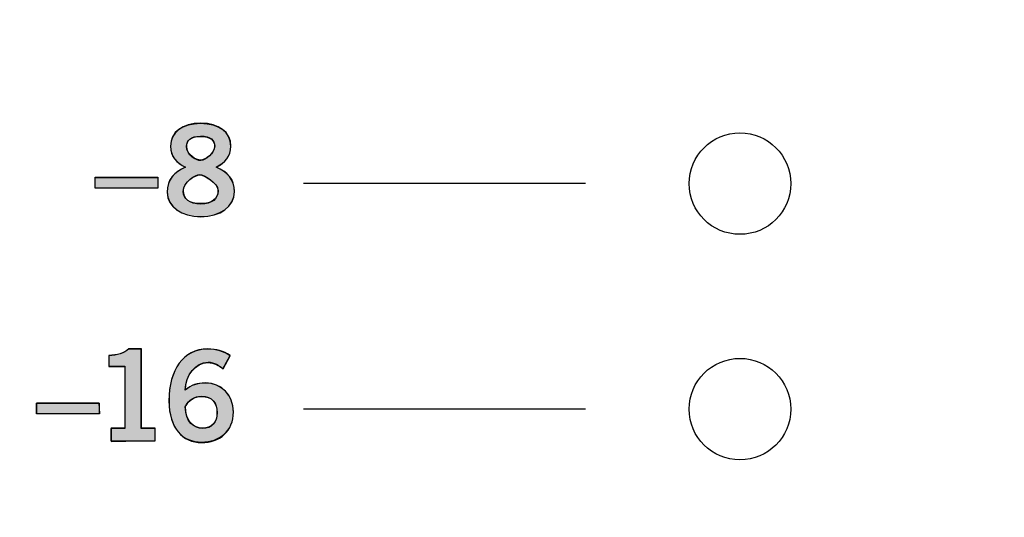
# Model space of a CAD drawing. Extents: x 6 to 15.8, y 0.6 to 13.6.
# Drawn here: x 10.8 to 11.6, y 3.2 to 3.6 of the extents above; entities that cross this region are included whole.
import ezdxf

# ---------------------------------------------------------------- set-up
doc = ezdxf.new("R2010")
doc.units = 0
doc.header["$MEASUREMENT"] = 0
doc.layers.add('LAYER_1', color=7, linetype='CONTINUOUS')

# ---------------------------------------------------------------- blocks, each defined once
blk = doc.blocks.new('BLOCK_4')
at = {"layer": 'LAYER_1'}
blk.add_open_spline([(15.62574, 2.43726), (15.62574, 2.43726), (15.78652, 2.43726), (15.78652, 2.43726), (15.78652, 2.43726), (15.78652, 2.43726), (15.78652, 2.43726), (15.78652, 2.43726), (15.78652, 6.20257), (15.78652, 6.20257), (15.78652, 6.20257), (15.78652, 6.20257), (15.78652, 6.20257), (15.78652, 6.20257), (15.7865, 9.9477), (15.7865, 9.9477), (15.7865, 9.9477), (15.7865, 9.9477), (15.7865, 9.9477), (15.7865, 9.9477), (15.7865, 12.0457), (15.7865, 12.0457), (15.7865, 12.0457), (15.7865, 12.0457), (15.7865, 12.0457), (15.7865, 12.0457), (15.62572, 12.0457), (15.62572, 12.0457), (15.62572, 12.0457), (15.62572, 12.0457), (15.62572, 12.0457), (15.55809, 12.0457), (15.50318, 12.10092), (15.50318, 12.16825), (15.50318, 12.16825), (15.50318, 12.16825), (15.50318, 12.16825), (15.50318, 12.23559), (15.55809, 12.29081), (15.62572, 12.29081), (15.62572, 12.29081), (15.62572, 12.29081), (15.62572, 12.29081), (15.62572, 12.29081), (15.7865, 12.29081), (15.7865, 12.29081), (15.7865, 12.29081), (15.7865, 12.29081), (15.7865, 12.29081), (15.7865, 12.29081), (15.7865, 13.64874), (15.7865, 13.64874), (15.7865, 13.64874), (15.7865, 13.64874), (15.7865, 13.64874), (15.7865, 13.64874), (5.982, 13.64874), (5.982, 13.64874), (5.982, 13.64874), (5.982, 13.64874), (5.982, 13.64874), (5.982, 13.64874), (5.982, 12.29081), (5.982, 12.29081), (5.982, 12.29081), (5.982, 12.29081), (5.982, 12.29081), (5.982, 12.29081), (6.1428, 12.29081), (6.1428, 12.29081), (6.1428, 12.29081), (6.1428, 12.29081), (6.1428, 12.29081), (6.2104, 12.29081), (6.26535, 12.23559), (6.26535, 12.16825), (6.26535, 12.16825), (6.26535, 12.16825), (6.26535, 12.16825), (6.26535, 12.10092), (6.2104, 12.0457), (6.1428, 12.0457), (6.1428, 12.0457), (6.1428, 12.0457), (6.1428, 12.0457), (6.1428, 12.0457), (5.982, 12.0457), (5.982, 12.0457), (5.982, 12.0457), (5.982, 12.0457), (5.982, 12.0457), (5.982, 12.0457), (5.982, 2.43726), (5.982, 2.43726), (5.982, 2.43726), (5.982, 2.43726), (5.982, 2.43726), (5.982, 2.43726), (6.1428, 2.43726), (6.1428, 2.43726), (6.1428, 2.43726), (6.1428, 2.43726), (6.1428, 2.43726), (6.2104, 2.43726), (6.26535, 2.38203), (6.26535, 2.3147), (6.26535, 2.3147), (6.26535, 2.3147), (6.26535, 2.3147), (6.26535, 2.24738), (6.2104, 2.19214), (6.1428, 2.19214), (6.1428, 2.19214), (6.1428, 2.19214), (6.1428, 2.19214), (6.1428, 2.19214), (5.982, 2.19214), (5.982, 2.19214), (5.982, 2.19214), (5.982, 2.19214), (5.982, 2.19214), (5.982, 2.19214), (5.982, 0.60872), (5.982, 0.60872), (5.982, 0.60872), (5.982, 0.60872), (5.982, 0.60872), (5.982, 0.60872), (15.78652, 0.60872), (15.78652, 0.60872), (15.78652, 0.60872), (15.78652, 0.60872), (15.78652, 0.60872), (15.78652, 0.60872), (15.78652, 2.19214), (15.78652, 2.19214), (15.78652, 2.19214), (15.78652, 2.19214), (15.78652, 2.19214), (15.78652, 2.19214), (15.62574, 2.19214), (15.62574, 2.19214), (15.62574, 2.19214), (15.62574, 2.19214), (15.62574, 2.19214), (15.55814, 2.19214), (15.50335, 2.24738), (15.50335, 2.3147), (15.50335, 2.3147), (15.50335, 2.3147), (15.50335, 2.3147), (15.50335, 2.38203), (15.55814, 2.43726), (15.62574, 2.43726)], degree=3, knots=[0, 0, 0, 0, 1, 1, 1, 2, 2, 2, 3, 3, 3, 4, 4, 4, 5, 5, 5, 6, 6, 6, 7, 7, 7, 8, 8, 8, 9, 9, 9, 10, 10, 10, 11, 11, 11, 12, 12, 12, 13, 13, 13, 14, 14, 14, 15, 15, 15, 16, 16, 16, 17, 17, 17, 18, 18, 18, 19, 19, 19, 20, 20, 20, 21, 21, 21, 22, 22, 22, 23, 23, 23, 24, 24, 24, 25, 25, 25, 26, 26, 26, 27, 27, 27, 28, 28, 28, 29, 29, 29, 30, 30, 30, 31, 31, 31, 32, 32, 32, 33, 33, 33, 34, 34, 34, 35, 35, 35, 36, 36, 36, 37, 37, 37, 38, 38, 38, 39, 39, 39, 40, 40, 40, 41, 41, 41, 42, 42, 42, 43, 43, 43, 44, 44, 44, 45, 45, 45, 46, 46, 46, 47, 47, 47, 48, 48, 48, 49, 49, 49, 50, 50, 50, 51, 51, 51, 51], dxfattribs=at)
blk = doc.blocks.new('BLOCK_3')
at = {"layer": 'LAYER_1'}
blk.add_blockref('BLOCK_4', (0, 0), dxfattribs=at)
blk = doc.blocks.new('BLOCK_2')
at = {"layer": 'LAYER_1'}
blk.add_blockref('BLOCK_3', (0, 0), dxfattribs=at)
blk = doc.blocks.new('BLOCK_6')
at = {"layer": 'LAYER_1'}
blk.add_open_spline([(14.2914, 5.75767), (14.2914, 5.75767), (7.47542, 5.75767), (7.47542, 5.75767), (7.47542, 5.75767), (7.47542, 5.75767), (7.47542, 5.75767), (7.15238, 5.75767), (6.88807, 5.49336), (6.88807, 5.17029), (6.88807, 5.17029), (6.88807, 5.17029), (6.88807, 5.17029), (6.88807, 5.17029), (6.88807, 1.77612), (6.88807, 1.77612), (6.88807, 1.77612), (6.88807, 1.77612), (6.88807, 1.77612), (6.88807, 1.45306), (7.15238, 1.18871), (7.47542, 1.18871), (7.47542, 1.18871), (7.47542, 1.18871), (7.47542, 1.18871), (7.47542, 1.18871), (14.2914, 1.18871), (14.2914, 1.18871), (14.2914, 1.18871), (14.2914, 1.18871), (14.2914, 1.18871), (14.61444, 1.18871), (14.87875, 1.45306), (14.87875, 1.77612), (14.87875, 1.77612), (14.87875, 1.77612), (14.87875, 1.77612), (14.87875, 1.77612), (14.87875, 5.17029), (14.87875, 5.17029), (14.87875, 5.17029), (14.87875, 5.17029), (14.87875, 5.17029), (14.87875, 5.49336), (14.61444, 5.75767), (14.2914, 5.75767)], degree=3, knots=[0, 0, 0, 0, 1, 1, 1, 2, 2, 2, 3, 3, 3, 4, 4, 4, 5, 5, 5, 6, 6, 6, 7, 7, 7, 8, 8, 8, 9, 9, 9, 10, 10, 10, 11, 11, 11, 12, 12, 12, 13, 13, 13, 14, 14, 14, 15, 15, 15, 15], dxfattribs=at)
blk = doc.blocks.new('BLOCK_22')
at = {"layer": 'LAYER_1'}
blk.add_open_spline([(15.62572, 2.57402), (15.62572, 2.57402), (15.62573, 2.57402), (15.62573, 2.57402), (15.62573, 2.57402), (15.62573, 2.57402), (15.62573, 2.57402), (15.62573, 2.57402), (15.71397, 2.57402), (15.71397, 2.57402), (15.71397, 2.57402), (15.71397, 2.57402), (15.71397, 2.57402), (15.71397, 2.57402), (15.71397, 6.79487), (15.71397, 6.79487), (15.71397, 6.79487), (15.71397, 6.79487), (15.71397, 6.79487), (15.71397, 6.79487), (6.05455, 6.79487), (6.05455, 6.79487), (6.05455, 6.79487), (6.05455, 6.79487), (6.05455, 6.79487), (6.05455, 6.79487), (6.05455, 2.57402), (6.05455, 2.57402), (6.05455, 2.57402), (6.05455, 2.57402), (6.05455, 2.57402), (6.05455, 2.57402), (6.14279, 2.57402), (6.14279, 2.57402), (6.14279, 2.57402), (6.14279, 2.57402), (6.14279, 2.57402), (6.28357, 2.57402), (6.39771, 2.45989), (6.39771, 2.31912), (6.39771, 2.31912), (6.39771, 2.31912), (6.39771, 2.31912), (6.39771, 2.17832), (6.28357, 2.06418), (6.14279, 2.06418), (6.14279, 2.06418), (6.14279, 2.06418), (6.14279, 2.06418), (6.14279, 2.06418), (6.05455, 2.06418), (6.05455, 2.06418), (6.05455, 2.06418), (6.05455, 2.06418), (6.05455, 2.06418), (6.05455, 2.06418), (6.05455, 0.68861), (6.05455, 0.68861), (6.05455, 0.68861), (6.05455, 0.68861), (6.05455, 0.68861), (6.05455, 0.68861), (15.71397, 0.68861), (15.71397, 0.68861), (15.71397, 0.68861), (15.71397, 0.68861), (15.71397, 0.68861), (15.71397, 0.68861), (15.71397, 2.06418), (15.71397, 2.06418), (15.71397, 2.06418), (15.71397, 2.06418), (15.71397, 2.06418), (15.71397, 2.06418), (15.62573, 2.06418), (15.62573, 2.06418), (15.62573, 2.06418), (15.62573, 2.06418), (15.62573, 2.06418), (15.62573, 2.06418), (15.62572, 2.06418), (15.62572, 2.06418), (15.62572, 2.06418), (15.62572, 2.06418), (15.62572, 2.06418), (15.48493, 2.06418), (15.37081, 2.17832), (15.37081, 2.31912), (15.37081, 2.31912), (15.37081, 2.31912), (15.37081, 2.31912), (15.37081, 2.45989), (15.48493, 2.57402), (15.62572, 2.57402)], degree=3, knots=[0, 0, 0, 0, 1, 1, 1, 2, 2, 2, 3, 3, 3, 4, 4, 4, 5, 5, 5, 6, 6, 6, 7, 7, 7, 8, 8, 8, 9, 9, 9, 10, 10, 10, 11, 11, 11, 12, 12, 12, 13, 13, 13, 14, 14, 14, 15, 15, 15, 16, 16, 16, 17, 17, 17, 18, 18, 18, 19, 19, 19, 20, 20, 20, 21, 21, 21, 22, 22, 22, 23, 23, 23, 24, 24, 24, 25, 25, 25, 26, 26, 26, 27, 27, 27, 28, 28, 28, 29, 29, 29, 30, 30, 30, 31, 31, 31, 31], dxfattribs=at)
blk = doc.blocks.new('BLOCK_23')
at = {"layer": 'LAYER_1'}
blk.add_open_spline([(14.87875, 1.77612), (14.87875, 1.45306), (14.61444, 1.18871), (14.2914, 1.18871), (14.2914, 1.18871), (14.2914, 1.18871), (14.2914, 1.18871), (14.2914, 1.18871), (7.47542, 1.18871), (7.47542, 1.18871), (7.47542, 1.18871), (7.47542, 1.18871), (7.47542, 1.18871), (7.15238, 1.18871), (6.88807, 1.45306), (6.88807, 1.77612), (6.88807, 1.77612), (6.88807, 1.77612), (6.88807, 1.77612), (6.88807, 1.77612), (6.88807, 5.17029), (6.88807, 5.17029), (6.88807, 5.17029), (6.88807, 5.17029), (6.88807, 5.17029), (6.88807, 5.49336), (7.15238, 5.75767), (7.47542, 5.75767), (7.47542, 5.75767), (7.47542, 5.75767), (7.47542, 5.75767), (7.47542, 5.75767), (14.2914, 5.75767), (14.2914, 5.75767), (14.2914, 5.75767), (14.2914, 5.75767), (14.2914, 5.75767), (14.61444, 5.75767), (14.87875, 5.49336), (14.87875, 5.17029), (14.87875, 5.17029), (14.87875, 5.17029), (14.87875, 5.17029), (14.87875, 5.17029), (14.87875, 1.77612), (14.87875, 1.77612)], degree=3, knots=[0, 0, 0, 0, 1, 1, 1, 2, 2, 2, 3, 3, 3, 4, 4, 4, 5, 5, 5, 6, 6, 6, 7, 7, 7, 8, 8, 8, 9, 9, 9, 10, 10, 10, 11, 11, 11, 12, 12, 12, 13, 13, 13, 14, 14, 14, 15, 15, 15, 15], dxfattribs=at)
blk = doc.blocks.new('BLOCK_294')
at = {"layer": 'LAYER_1'}
blk.add_lwpolyline([(10.8192, 3.48706), (10.81919, 3.4962), (10.87362, 3.4963), (10.87364, 3.48716), (10.8192, 3.48706)], dxfattribs=at)
blk = doc.blocks.new('BLOCK_295')
at = {"layer": 'LAYER_1'}
h = blk.add_hatch(color=7, dxfattribs=at)
h.dxf.hatch_style = 2
h.paths.add_polyline_path([(10.81915, 3.48708), (10.81915, 3.49665), (10.87373, 3.49665), (10.87373, 3.48708)])
blk.add_lwpolyline([(10.81915, 3.48708), (10.81915, 3.49665), (10.81915, 3.49665), (10.87373, 3.49665), (10.87373, 3.49665), (10.87373, 3.48708), (10.87373, 3.48708), (10.81915, 3.48708), (10.81915, 3.48708)], dxfattribs=at)
blk = doc.blocks.new('BLOCK_296')
at = {"layer": 'LAYER_1'}
blk.add_open_spline([(10.92429, 3.50531), (10.93387, 3.5012), (10.94009, 3.49467), (10.94011, 3.48378), (10.94011, 3.48378), (10.94011, 3.48378), (10.94011, 3.48378), (10.94013, 3.47094), (10.92763, 3.46242), (10.91097, 3.46239), (10.91097, 3.46239), (10.91097, 3.46239), (10.91097, 3.46239), (10.89431, 3.46236), (10.88178, 3.47084), (10.88175, 3.48369), (10.88175, 3.48369), (10.88175, 3.48369), (10.88175, 3.48369), (10.88173, 3.49458), (10.88793, 3.50111), (10.8975, 3.50526), (10.8975, 3.50526), (10.8975, 3.50526), (10.8975, 3.50526), (10.88976, 3.50939), (10.88464, 3.51428), (10.88462, 3.52353), (10.88462, 3.52353), (10.88462, 3.52353), (10.88462, 3.52353), (10.8846, 3.53552), (10.89482, 3.54315), (10.91083, 3.54317), (10.91083, 3.54317), (10.91083, 3.54317), (10.91083, 3.54317), (10.92684, 3.5432), (10.93709, 3.53561), (10.93711, 3.52363), (10.93711, 3.52363), (10.93711, 3.52363), (10.93711, 3.52363), (10.93712, 3.51438), (10.93201, 3.50947), (10.92429, 3.50531)], degree=3, knots=[0, 0, 0, 0, 1, 1, 1, 2, 2, 2, 3, 3, 3, 4, 4, 4, 5, 5, 5, 6, 6, 6, 7, 7, 7, 8, 8, 8, 9, 9, 9, 10, 10, 10, 11, 11, 11, 12, 12, 12, 13, 13, 13, 14, 14, 14, 15, 15, 15, 15], dxfattribs=at)
blk = doc.blocks.new('BLOCK_297')
at = {"layer": 'LAYER_1'}
blk.add_open_spline([(10.92596, 3.48473), (10.92594, 3.49181), (10.91341, 3.49897), (10.90993, 3.49897), (10.90993, 3.49897), (10.90993, 3.49897), (10.90993, 3.49897), (10.90644, 3.49896), (10.89589, 3.49264), (10.89591, 3.48468), (10.89591, 3.48468), (10.89591, 3.48468), (10.89591, 3.48468), (10.89592, 3.47783), (10.90104, 3.47326), (10.91095, 3.47328), (10.91095, 3.47328), (10.91095, 3.47328), (10.91095, 3.47328), (10.92086, 3.4733), (10.92597, 3.47787), (10.92596, 3.48473)], degree=3, knots=[0, 0, 0, 0, 1, 1, 1, 2, 2, 2, 3, 3, 3, 4, 4, 4, 5, 5, 5, 6, 6, 6, 7, 7, 7, 7], dxfattribs=at)
blk = doc.blocks.new('BLOCK_298')
at = {"layer": 'LAYER_1'}
blk.add_open_spline([(10.89878, 3.52334), (10.8988, 3.51616), (10.90686, 3.51138), (10.91089, 3.51138), (10.91089, 3.51138), (10.91089, 3.51138), (10.91089, 3.51138), (10.91492, 3.5114), (10.92297, 3.51773), (10.92295, 3.52337), (10.92295, 3.52337), (10.92295, 3.52337), (10.92295, 3.52337), (10.92294, 3.52861), (10.91967, 3.5323), (10.91074, 3.53228), (10.91074, 3.53228), (10.91074, 3.53228), (10.91074, 3.53228), (10.90203, 3.53227), (10.89878, 3.52857), (10.89878, 3.52334)], degree=3, knots=[0, 0, 0, 0, 1, 1, 1, 2, 2, 2, 3, 3, 3, 4, 4, 4, 5, 5, 5, 6, 6, 6, 7, 7, 7, 7], dxfattribs=at)
blk = doc.blocks.new('BLOCK_299')
at = {"layer": 'LAYER_1'}
h = blk.add_hatch(color=7, dxfattribs=at)
h.dxf.hatch_style = 2
edge = h.paths.add_edge_path()
edge.add_spline(control_points=[(10.92447, 3.50528), (10.93404, 3.50144), (10.94027, 3.49474), (10.94027, 3.48421), (10.94027, 3.48421), (10.94027, 3.48421), (10.94027, 3.48421), (10.94027, 3.4708), (10.92782, 3.46219), (10.91107, 3.46219), (10.91107, 3.46219), (10.91107, 3.46219), (10.91107, 3.46219), (10.89431, 3.46219), (10.88186, 3.4708), (10.88186, 3.48325), (10.88186, 3.48325), (10.88186, 3.48325), (10.88186, 3.48325), (10.88186, 3.49474), (10.88808, 3.50144), (10.89766, 3.50528), (10.89766, 3.50528), (10.89766, 3.50528), (10.89766, 3.50528), (10.89, 3.5091), (10.88473, 3.51389), (10.88473, 3.52347), (10.88473, 3.52347), (10.88473, 3.52347), (10.88473, 3.52347), (10.88473, 3.53592), (10.89479, 3.54357), (10.91107, 3.54357), (10.91107, 3.54357), (10.91107, 3.54357), (10.91107, 3.54357), (10.92686, 3.54357), (10.93692, 3.53592), (10.93692, 3.52347), (10.93692, 3.52347), (10.93692, 3.52347), (10.93692, 3.52347), (10.93692, 3.51484), (10.93213, 3.5091), (10.92447, 3.50528), (10.92447, 3.50528), (10.92447, 3.50528), (10.92447, 3.50528)], knot_values=[0, 0, 0, 0, 1, 1, 1, 2, 2, 2, 3, 3, 3, 4, 4, 4, 5, 5, 5, 6, 6, 6, 7, 7, 7, 8, 8, 8, 9, 9, 9, 10, 10, 10, 11, 11, 11, 12, 12, 12, 13, 13, 13, 14, 14, 14, 15, 15, 15, 16, 16, 16, 16], degree=3, periodic=1)
edge = h.paths.add_edge_path()
edge.add_spline(control_points=[(10.9259, 3.48516), (10.9259, 3.49186), (10.91346, 3.49856), (10.91011, 3.49856), (10.91011, 3.49856), (10.91011, 3.49856), (10.91011, 3.49856), (10.90628, 3.49856), (10.89575, 3.49283), (10.89575, 3.48421), (10.89575, 3.48421), (10.89575, 3.48421), (10.89575, 3.48421), (10.89575, 3.4775), (10.90101, 3.47368), (10.91107, 3.47368), (10.91107, 3.47368), (10.91107, 3.47368), (10.91107, 3.47368), (10.92064, 3.47368), (10.9259, 3.4775), (10.9259, 3.48516), (10.9259, 3.48516), (10.9259, 3.48516), (10.9259, 3.48516)], knot_values=[0, 0, 0, 0, 1, 1, 1, 2, 2, 2, 3, 3, 3, 4, 4, 4, 5, 5, 5, 6, 6, 6, 7, 7, 7, 8, 8, 8, 8], degree=3, periodic=1)
edge = h.paths.add_edge_path()
edge.add_spline(control_points=[(10.89862, 3.52347), (10.89862, 3.5158), (10.90676, 3.51102), (10.91107, 3.51102), (10.91107, 3.51102), (10.91107, 3.51102), (10.91107, 3.51102), (10.9149, 3.51102), (10.92304, 3.51772), (10.92304, 3.52347), (10.92304, 3.52347), (10.92304, 3.52347), (10.92304, 3.52347), (10.92304, 3.52825), (10.91968, 3.53208), (10.91058, 3.53208), (10.91058, 3.53208), (10.91058, 3.53208), (10.91058, 3.53208), (10.90197, 3.53208), (10.89862, 3.52825), (10.89862, 3.52347), (10.89862, 3.52347), (10.89862, 3.52347), (10.89862, 3.52347)], knot_values=[0, 0, 0, 0, 1, 1, 1, 2, 2, 2, 3, 3, 3, 4, 4, 4, 5, 5, 5, 6, 6, 6, 7, 7, 7, 8, 8, 8, 8], degree=3, periodic=1)
for points, knots in [([(10.92447, 3.50528), (10.93404, 3.50144), (10.94027, 3.49474), (10.94027, 3.48421), (10.94027, 3.48421), (10.94027, 3.48421), (10.94027, 3.48421), (10.94027, 3.4708), (10.92782, 3.46219), (10.91107, 3.46219), (10.91107, 3.46219), (10.91107, 3.46219), (10.91107, 3.46219), (10.89431, 3.46219), (10.88186, 3.4708), (10.88186, 3.48325), (10.88186, 3.48325), (10.88186, 3.48325), (10.88186, 3.48325), (10.88186, 3.49474), (10.88808, 3.50144), (10.89766, 3.50528), (10.89766, 3.50528), (10.89766, 3.50528), (10.89766, 3.50528), (10.89, 3.5091), (10.88473, 3.51389), (10.88473, 3.52347), (10.88473, 3.52347), (10.88473, 3.52347), (10.88473, 3.52347), (10.88473, 3.53592), (10.89479, 3.54357), (10.91107, 3.54357), (10.91107, 3.54357), (10.91107, 3.54357), (10.91107, 3.54357), (10.92686, 3.54357), (10.93692, 3.53592), (10.93692, 3.52347), (10.93692, 3.52347), (10.93692, 3.52347), (10.93692, 3.52347), (10.93692, 3.51484), (10.93213, 3.5091), (10.92447, 3.50528), (10.92447, 3.50528), (10.92447, 3.50528), (10.92447, 3.50528)], [0, 0, 0, 0, 1, 1, 1, 2, 2, 2, 3, 3, 3, 4, 4, 4, 5, 5, 5, 6, 6, 6, 7, 7, 7, 8, 8, 8, 9, 9, 9, 10, 10, 10, 11, 11, 11, 12, 12, 12, 13, 13, 13, 14, 14, 14, 15, 15, 15, 16, 16, 16, 16]), ([(10.89862, 3.52347), (10.89862, 3.5158), (10.90676, 3.51102), (10.91107, 3.51102), (10.91107, 3.51102), (10.91107, 3.51102), (10.91107, 3.51102), (10.9149, 3.51102), (10.92304, 3.51772), (10.92304, 3.52347), (10.92304, 3.52347), (10.92304, 3.52347), (10.92304, 3.52347), (10.92304, 3.52825), (10.91968, 3.53208), (10.91058, 3.53208), (10.91058, 3.53208), (10.91058, 3.53208), (10.91058, 3.53208), (10.90197, 3.53208), (10.89862, 3.52825), (10.89862, 3.52347), (10.89862, 3.52347), (10.89862, 3.52347), (10.89862, 3.52347)], [0, 0, 0, 0, 1, 1, 1, 2, 2, 2, 3, 3, 3, 4, 4, 4, 5, 5, 5, 6, 6, 6, 7, 7, 7, 8, 8, 8, 8]), ([(10.9259, 3.48516), (10.9259, 3.49186), (10.91346, 3.49856), (10.91011, 3.49856), (10.91011, 3.49856), (10.91011, 3.49856), (10.91011, 3.49856), (10.90628, 3.49856), (10.89575, 3.49283), (10.89575, 3.48421), (10.89575, 3.48421), (10.89575, 3.48421), (10.89575, 3.48421), (10.89575, 3.4775), (10.90101, 3.47368), (10.91107, 3.47368), (10.91107, 3.47368), (10.91107, 3.47368), (10.91107, 3.47368), (10.92064, 3.47368), (10.9259, 3.4775), (10.9259, 3.48516), (10.9259, 3.48516), (10.9259, 3.48516), (10.9259, 3.48516)], [0, 0, 0, 0, 1, 1, 1, 2, 2, 2, 3, 3, 3, 4, 4, 4, 5, 5, 5, 6, 6, 6, 7, 7, 7, 8, 8, 8, 8])]:
    blk.add_open_spline(points, degree=3, knots=knots, dxfattribs=at)
blk = doc.blocks.new('BLOCK_293')
at = {"layer": 'LAYER_1'}
for name in ['BLOCK_296', 'BLOCK_299', 'BLOCK_298', 'BLOCK_297', 'BLOCK_295', 'BLOCK_294']:
    blk.add_blockref(name, (0, 0), dxfattribs=at)
blk = doc.blocks.new('BLOCK_292')
at = {"layer": 'LAYER_1'}
blk.add_blockref('BLOCK_293', (0, 0), dxfattribs=at)
blk = doc.blocks.new('BLOCK_302')
at = {"layer": 'LAYER_1'}
blk.add_lwpolyline([(10.7683, 3.29092), (10.76829, 3.30008), (10.82273, 3.30017), (10.82274, 3.29102), (10.7683, 3.29092)], dxfattribs=at)
blk = doc.blocks.new('BLOCK_303')
at = {"layer": 'LAYER_1'}
h = blk.add_hatch(color=7, dxfattribs=at)
h.dxf.hatch_style = 2
h.paths.add_polyline_path([(10.7684, 3.2908), (10.7684, 3.30038), (10.8225, 3.30038), (10.82298, 3.2908)])
blk.add_lwpolyline([(10.7684, 3.2908), (10.7684, 3.30038), (10.7684, 3.30038), (10.8225, 3.30038), (10.8225, 3.30038), (10.82298, 3.2908), (10.82298, 3.2908), (10.7684, 3.2908), (10.7684, 3.2908)], dxfattribs=at)
blk = doc.blocks.new('BLOCK_304')
at = {"layer": 'LAYER_1'}
blk.add_open_spline([(10.83291, 3.26731), (10.83291, 3.26731), (10.83289, 3.27819), (10.83289, 3.27819), (10.83289, 3.27819), (10.83289, 3.27819), (10.83289, 3.27819), (10.83289, 3.27819), (10.84509, 3.27821), (10.84509, 3.27821), (10.84509, 3.27821), (10.84509, 3.27821), (10.84509, 3.27821), (10.84509, 3.27821), (10.845, 3.33243), (10.845, 3.33243), (10.845, 3.33243), (10.845, 3.33243), (10.845, 3.33243), (10.845, 3.33243), (10.83107, 3.33241), (10.83107, 3.33241), (10.83107, 3.33241), (10.83107, 3.33241), (10.83107, 3.33241), (10.83107, 3.33241), (10.83105, 3.34155), (10.83105, 3.34155), (10.83105, 3.34155), (10.83105, 3.34155), (10.83105, 3.34155), (10.83824, 3.34189), (10.84454, 3.34354), (10.84814, 3.34703), (10.84814, 3.34703), (10.84814, 3.34703), (10.84814, 3.34703), (10.84814, 3.34703), (10.85913, 3.34705), (10.85913, 3.34705), (10.85913, 3.34705), (10.85913, 3.34705), (10.85913, 3.34705), (10.85913, 3.34705), (10.85925, 3.27824), (10.85925, 3.27824), (10.85925, 3.27824), (10.85925, 3.27824), (10.85925, 3.27824), (10.85925, 3.27824), (10.87133, 3.27825), (10.87133, 3.27825), (10.87133, 3.27825), (10.87133, 3.27825), (10.87133, 3.27825), (10.87133, 3.27825), (10.87135, 3.26738), (10.87135, 3.26738), (10.87135, 3.26738), (10.87135, 3.26738), (10.87135, 3.26738), (10.87135, 3.26738), (10.83291, 3.26731), (10.83291, 3.26731)], degree=3, knots=[0, 0, 0, 0, 1, 1, 1, 2, 2, 2, 3, 3, 3, 4, 4, 4, 5, 5, 5, 6, 6, 6, 7, 7, 7, 8, 8, 8, 9, 9, 9, 10, 10, 10, 11, 11, 11, 12, 12, 12, 13, 13, 13, 14, 14, 14, 15, 15, 15, 16, 16, 16, 17, 17, 17, 18, 18, 18, 19, 19, 19, 20, 20, 20, 21, 21, 21, 21], dxfattribs=at)
blk = doc.blocks.new('BLOCK_305')
at = {"layer": 'LAYER_1'}
h = blk.add_hatch(color=7, dxfattribs=at)
h.dxf.hatch_style = 2
edge = h.paths.add_edge_path()
edge.add_spline(control_points=[(10.83303, 3.26686), (10.83303, 3.26686), (10.83303, 3.27835), (10.83303, 3.27835), (10.83303, 3.27835), (10.83303, 3.27835), (10.83303, 3.27835), (10.83303, 3.27835), (10.845, 3.27835), (10.845, 3.27835), (10.845, 3.27835), (10.845, 3.27835), (10.845, 3.27835), (10.845, 3.27835), (10.845, 3.33197), (10.845, 3.33197), (10.845, 3.33197), (10.845, 3.33197), (10.845, 3.33197), (10.845, 3.33197), (10.83112, 3.33197), (10.83112, 3.33197), (10.83112, 3.33197), (10.83112, 3.33197), (10.83112, 3.33197), (10.83112, 3.33197), (10.83112, 3.34154), (10.83112, 3.34154), (10.83112, 3.34154), (10.83112, 3.34154), (10.83112, 3.34154), (10.8383, 3.34154), (10.84452, 3.34345), (10.84835, 3.34729), (10.84835, 3.34729), (10.84835, 3.34729), (10.84835, 3.34729), (10.84835, 3.34729), (10.85936, 3.34729), (10.85936, 3.34729), (10.85936, 3.34729), (10.85936, 3.34729), (10.85936, 3.34729), (10.85936, 3.34729), (10.85936, 3.27835), (10.85936, 3.27835), (10.85936, 3.27835), (10.85936, 3.27835), (10.85936, 3.27835), (10.85936, 3.27835), (10.87133, 3.27835), (10.87133, 3.27835), (10.87133, 3.27835), (10.87133, 3.27835), (10.87133, 3.27835), (10.87133, 3.27835), (10.87133, 3.26782), (10.87133, 3.26782), (10.87133, 3.26782), (10.87133, 3.26782), (10.87133, 3.26782), (10.87133, 3.26782), (10.83303, 3.26686), (10.83303, 3.26686), (10.83303, 3.26686), (10.83303, 3.26686), (10.83303, 3.26686)], knot_values=[0, 0, 0, 0, 1, 1, 1, 2, 2, 2, 3, 3, 3, 4, 4, 4, 5, 5, 5, 6, 6, 6, 7, 7, 7, 8, 8, 8, 9, 9, 9, 10, 10, 10, 11, 11, 11, 12, 12, 12, 13, 13, 13, 14, 14, 14, 15, 15, 15, 16, 16, 16, 17, 17, 17, 18, 18, 18, 19, 19, 19, 20, 20, 20, 21, 21, 21, 22, 22, 22, 22], degree=3, periodic=1)
blk.add_open_spline([(10.83303, 3.26686), (10.83303, 3.26686), (10.83303, 3.27835), (10.83303, 3.27835), (10.83303, 3.27835), (10.83303, 3.27835), (10.83303, 3.27835), (10.83303, 3.27835), (10.845, 3.27835), (10.845, 3.27835), (10.845, 3.27835), (10.845, 3.27835), (10.845, 3.27835), (10.845, 3.27835), (10.845, 3.33197), (10.845, 3.33197), (10.845, 3.33197), (10.845, 3.33197), (10.845, 3.33197), (10.845, 3.33197), (10.83112, 3.33197), (10.83112, 3.33197), (10.83112, 3.33197), (10.83112, 3.33197), (10.83112, 3.33197), (10.83112, 3.33197), (10.83112, 3.34154), (10.83112, 3.34154), (10.83112, 3.34154), (10.83112, 3.34154), (10.83112, 3.34154), (10.8383, 3.34154), (10.84452, 3.34345), (10.84835, 3.34729), (10.84835, 3.34729), (10.84835, 3.34729), (10.84835, 3.34729), (10.84835, 3.34729), (10.85936, 3.34729), (10.85936, 3.34729), (10.85936, 3.34729), (10.85936, 3.34729), (10.85936, 3.34729), (10.85936, 3.34729), (10.85936, 3.27835), (10.85936, 3.27835), (10.85936, 3.27835), (10.85936, 3.27835), (10.85936, 3.27835), (10.85936, 3.27835), (10.87133, 3.27835), (10.87133, 3.27835), (10.87133, 3.27835), (10.87133, 3.27835), (10.87133, 3.27835), (10.87133, 3.27835), (10.87133, 3.26782), (10.87133, 3.26782), (10.87133, 3.26782), (10.87133, 3.26782), (10.87133, 3.26782), (10.87133, 3.26782), (10.83303, 3.26686), (10.83303, 3.26686), (10.83303, 3.26686), (10.83303, 3.26686), (10.83303, 3.26686)], degree=3, knots=[0, 0, 0, 0, 1, 1, 1, 2, 2, 2, 3, 3, 3, 4, 4, 4, 5, 5, 5, 6, 6, 6, 7, 7, 7, 8, 8, 8, 9, 9, 9, 10, 10, 10, 11, 11, 11, 12, 12, 12, 13, 13, 13, 14, 14, 14, 15, 15, 15, 16, 16, 16, 17, 17, 17, 18, 18, 18, 19, 19, 19, 20, 20, 20, 21, 21, 21, 22, 22, 22, 22], dxfattribs=at)
blk = doc.blocks.new('BLOCK_306')
at = {"layer": 'LAYER_1'}
blk.add_open_spline([(10.93035, 3.32997), (10.92707, 3.33279), (10.92271, 3.3354), (10.91705, 3.33538), (10.91705, 3.33538), (10.91705, 3.33538), (10.91705, 3.33538), (10.90638, 3.33537), (10.89769, 3.3247), (10.89749, 3.3114), (10.89749, 3.3114), (10.89749, 3.3114), (10.89749, 3.3114), (10.9026, 3.31588), (10.90794, 3.31774), (10.91513, 3.31775), (10.91513, 3.31775), (10.91513, 3.31775), (10.91513, 3.31775), (10.92895, 3.31778), (10.9392, 3.30733), (10.93933, 3.29231), (10.93933, 3.29231), (10.93933, 3.29231), (10.93933, 3.29231), (10.93926, 3.27587), (10.9274, 3.26637), (10.91161, 3.26635), (10.91161, 3.26635), (10.91161, 3.26635), (10.91161, 3.26635), (10.89518, 3.26632), (10.8834, 3.27806), (10.88336, 3.30202), (10.88336, 3.30202), (10.88336, 3.30202), (10.88336, 3.30202), (10.88331, 3.32946), (10.89569, 3.34712), (10.91703, 3.34716), (10.91703, 3.34716), (10.91703, 3.34716), (10.91703, 3.34716), (10.92465, 3.34717), (10.93054, 3.345), (10.93653, 3.3413), (10.93653, 3.3413), (10.93653, 3.3413), (10.93653, 3.3413), (10.93653, 3.3413), (10.93035, 3.32997), (10.93035, 3.32997)], degree=3, knots=[0, 0, 0, 0, 1, 1, 1, 2, 2, 2, 3, 3, 3, 4, 4, 4, 5, 5, 5, 6, 6, 6, 7, 7, 7, 8, 8, 8, 9, 9, 9, 10, 10, 10, 11, 11, 11, 12, 12, 12, 13, 13, 13, 14, 14, 14, 15, 15, 15, 16, 16, 16, 17, 17, 17, 17], dxfattribs=at)
blk = doc.blocks.new('BLOCK_307')
at = {"layer": 'LAYER_1'}
blk.add_open_spline([(10.91166, 3.30598), (10.90534, 3.30596), (10.90055, 3.30291), (10.89752, 3.29703), (10.89752, 3.29703), (10.89752, 3.29703), (10.89752, 3.29703), (10.89754, 3.28375), (10.90506, 3.27809), (10.91269, 3.27811), (10.91269, 3.27811), (10.91269, 3.27811), (10.91269, 3.27811), (10.9202, 3.27812), (10.92531, 3.28357), (10.92518, 3.29174), (10.92518, 3.29174), (10.92518, 3.29174), (10.92518, 3.29174), (10.92528, 3.30044), (10.92048, 3.30599), (10.91166, 3.30598)], degree=3, knots=[0, 0, 0, 0, 1, 1, 1, 2, 2, 2, 3, 3, 3, 4, 4, 4, 5, 5, 5, 6, 6, 6, 7, 7, 7, 7], dxfattribs=at)
blk = doc.blocks.new('BLOCK_308')
at = {"layer": 'LAYER_1'}
h = blk.add_hatch(color=7, dxfattribs=at)
h.dxf.hatch_style = 2
edge = h.paths.add_edge_path()
edge.add_spline(control_points=[(10.93022, 3.33005), (10.92686, 3.33293), (10.92255, 3.3358), (10.91729, 3.3358), (10.91729, 3.3358), (10.91729, 3.3358), (10.91729, 3.3358), (10.90628, 3.3358), (10.89766, 3.32432), (10.89766, 3.31186), (10.89766, 3.31186), (10.89766, 3.31186), (10.89766, 3.31186), (10.90245, 3.31569), (10.90772, 3.3176), (10.9149, 3.3176), (10.9149, 3.3176), (10.9149, 3.3176), (10.9149, 3.3176), (10.92878, 3.3176), (10.93931, 3.30708), (10.93931, 3.29271), (10.93931, 3.29271), (10.93931, 3.29271), (10.93931, 3.29271), (10.93931, 3.27547), (10.92734, 3.2659), (10.91155, 3.2659), (10.91155, 3.2659), (10.91155, 3.2659), (10.91155, 3.2659), (10.89527, 3.2659), (10.8833, 3.27835), (10.8833, 3.30229), (10.8833, 3.30229), (10.8833, 3.30229), (10.8833, 3.30229), (10.8833, 3.3291), (10.89575, 3.34729), (10.91681, 3.34729), (10.91681, 3.34729), (10.91681, 3.34729), (10.91681, 3.34729), (10.92447, 3.34729), (10.93069, 3.34538), (10.93644, 3.34154), (10.93644, 3.34154), (10.93644, 3.34154), (10.93644, 3.34154), (10.93644, 3.34154), (10.93022, 3.33005), (10.93022, 3.33005), (10.93022, 3.33005), (10.93022, 3.33005), (10.93022, 3.33005)], knot_values=[0, 0, 0, 0, 1, 1, 1, 2, 2, 2, 3, 3, 3, 4, 4, 4, 5, 5, 5, 6, 6, 6, 7, 7, 7, 8, 8, 8, 9, 9, 9, 10, 10, 10, 11, 11, 11, 12, 12, 12, 13, 13, 13, 14, 14, 14, 15, 15, 15, 16, 16, 16, 17, 17, 17, 18, 18, 18, 18], degree=3, periodic=1)
edge = h.paths.add_edge_path()
edge.add_spline(control_points=[(10.91155, 3.30611), (10.90532, 3.30611), (10.90053, 3.30325), (10.89766, 3.2975), (10.89766, 3.2975), (10.89766, 3.2975), (10.89766, 3.2975), (10.89766, 3.2841), (10.90484, 3.27835), (10.9125, 3.27835), (10.9125, 3.27835), (10.9125, 3.27835), (10.9125, 3.27835), (10.92016, 3.27835), (10.92543, 3.28314), (10.92495, 3.29175), (10.92495, 3.29175), (10.92495, 3.29175), (10.92495, 3.29175), (10.92543, 3.30038), (10.92064, 3.30611), (10.91155, 3.30611), (10.91155, 3.30611), (10.91155, 3.30611), (10.91155, 3.30611)], knot_values=[0, 0, 0, 0, 1, 1, 1, 2, 2, 2, 3, 3, 3, 4, 4, 4, 5, 5, 5, 6, 6, 6, 7, 7, 7, 8, 8, 8, 8], degree=3, periodic=1)
for points, knots in [([(10.93022, 3.33005), (10.92686, 3.33293), (10.92255, 3.3358), (10.91729, 3.3358), (10.91729, 3.3358), (10.91729, 3.3358), (10.91729, 3.3358), (10.90628, 3.3358), (10.89766, 3.32432), (10.89766, 3.31186), (10.89766, 3.31186), (10.89766, 3.31186), (10.89766, 3.31186), (10.90245, 3.31569), (10.90772, 3.3176), (10.9149, 3.3176), (10.9149, 3.3176), (10.9149, 3.3176), (10.9149, 3.3176), (10.92878, 3.3176), (10.93931, 3.30708), (10.93931, 3.29271), (10.93931, 3.29271), (10.93931, 3.29271), (10.93931, 3.29271), (10.93931, 3.27547), (10.92734, 3.2659), (10.91155, 3.2659), (10.91155, 3.2659), (10.91155, 3.2659), (10.91155, 3.2659), (10.89527, 3.2659), (10.8833, 3.27835), (10.8833, 3.30229), (10.8833, 3.30229), (10.8833, 3.30229), (10.8833, 3.30229), (10.8833, 3.3291), (10.89575, 3.34729), (10.91681, 3.34729), (10.91681, 3.34729), (10.91681, 3.34729), (10.91681, 3.34729), (10.92447, 3.34729), (10.93069, 3.34538), (10.93644, 3.34154), (10.93644, 3.34154), (10.93644, 3.34154), (10.93644, 3.34154), (10.93644, 3.34154), (10.93022, 3.33005), (10.93022, 3.33005), (10.93022, 3.33005), (10.93022, 3.33005), (10.93022, 3.33005)], [0, 0, 0, 0, 1, 1, 1, 2, 2, 2, 3, 3, 3, 4, 4, 4, 5, 5, 5, 6, 6, 6, 7, 7, 7, 8, 8, 8, 9, 9, 9, 10, 10, 10, 11, 11, 11, 12, 12, 12, 13, 13, 13, 14, 14, 14, 15, 15, 15, 16, 16, 16, 17, 17, 17, 18, 18, 18, 18]), ([(10.91155, 3.30611), (10.90532, 3.30611), (10.90053, 3.30325), (10.89766, 3.2975), (10.89766, 3.2975), (10.89766, 3.2975), (10.89766, 3.2975), (10.89766, 3.2841), (10.90484, 3.27835), (10.9125, 3.27835), (10.9125, 3.27835), (10.9125, 3.27835), (10.9125, 3.27835), (10.92016, 3.27835), (10.92543, 3.28314), (10.92495, 3.29175), (10.92495, 3.29175), (10.92495, 3.29175), (10.92495, 3.29175), (10.92543, 3.30038), (10.92064, 3.30611), (10.91155, 3.30611), (10.91155, 3.30611), (10.91155, 3.30611), (10.91155, 3.30611)], [0, 0, 0, 0, 1, 1, 1, 2, 2, 2, 3, 3, 3, 4, 4, 4, 5, 5, 5, 6, 6, 6, 7, 7, 7, 8, 8, 8, 8])]:
    blk.add_open_spline(points, degree=3, knots=knots, dxfattribs=at)
blk = doc.blocks.new('BLOCK_301')
at = {"layer": 'LAYER_1'}
for name in ['BLOCK_304', 'BLOCK_305', 'BLOCK_308', 'BLOCK_306', 'BLOCK_307', 'BLOCK_302', 'BLOCK_303']:
    blk.add_blockref(name, (0, 0), dxfattribs=at)
blk = doc.blocks.new('BLOCK_300')
at = {"layer": 'LAYER_1'}
blk.add_blockref('BLOCK_301', (0, 0), dxfattribs=at)
blk = doc.blocks.new('BLOCK_713')
at = {"layer": 'LAYER_1'}
blk.add_lwpolyline([(11.24527, 3.29494), (11.00017, 3.29494)], dxfattribs=at)
blk = doc.blocks.new('BLOCK_712')
at = {"layer": 'LAYER_1'}
blk.add_blockref('BLOCK_713', (0, 0), dxfattribs=at)
blk = doc.blocks.new('BLOCK_711')
at = {"layer": 'LAYER_1'}
blk.add_blockref('BLOCK_712', (0, 0), dxfattribs=at)
blk = doc.blocks.new('BLOCK_719')
at = {"layer": 'LAYER_1'}
blk.add_lwpolyline([(11.24527, 3.49104), (11.00017, 3.49104)], dxfattribs=at)
blk = doc.blocks.new('BLOCK_718')
at = {"layer": 'LAYER_1'}
blk.add_blockref('BLOCK_719', (0, 0), dxfattribs=at)
blk = doc.blocks.new('BLOCK_717')
at = {"layer": 'LAYER_1'}
blk.add_blockref('BLOCK_718', (0, 0), dxfattribs=at)
blk = doc.blocks.new('BLOCK_1926')
at = {"layer": 'LAYER_1'}
blk.add_open_spline([(11.42351, 3.49104), (11.42351, 3.51537), (11.40376, 3.53516), (11.37936, 3.53516), (11.37936, 3.53516), (11.37936, 3.53516), (11.37936, 3.53516), (11.35502, 3.53516), (11.33527, 3.51537), (11.33527, 3.49104), (11.33527, 3.49104), (11.33527, 3.49104), (11.33527, 3.49104), (11.33527, 3.46665), (11.35502, 3.44692), (11.37936, 3.44692), (11.37936, 3.44692), (11.37936, 3.44692), (11.37936, 3.44692), (11.40376, 3.44692), (11.42351, 3.46665), (11.42351, 3.49104)], degree=3, knots=[0, 0, 0, 0, 1, 1, 1, 2, 2, 2, 3, 3, 3, 4, 4, 4, 5, 5, 5, 6, 6, 6, 7, 7, 7, 7], dxfattribs=at)
blk = doc.blocks.new('BLOCK_1927')
at = {"layer": 'LAYER_1'}
blk.add_open_spline([(11.42351, 3.29496), (11.42351, 3.3193), (11.40376, 3.33906), (11.37936, 3.33906), (11.37936, 3.33906), (11.37936, 3.33906), (11.37936, 3.33906), (11.35502, 3.33906), (11.33527, 3.3193), (11.33527, 3.29496), (11.33527, 3.29496), (11.33527, 3.29496), (11.33527, 3.29496), (11.33527, 3.27055), (11.35502, 3.25082), (11.37936, 3.25082), (11.37936, 3.25082), (11.37936, 3.25082), (11.37936, 3.25082), (11.40376, 3.25082), (11.42351, 3.27055), (11.42351, 3.29496)], degree=3, knots=[0, 0, 0, 0, 1, 1, 1, 2, 2, 2, 3, 3, 3, 4, 4, 4, 5, 5, 5, 6, 6, 6, 7, 7, 7, 7], dxfattribs=at)

msp = doc.modelspace()

# ---------------------------------------------------------------- block references
at = {"layer": 'LAYER_1'}
for name in ['BLOCK_2', 'BLOCK_22', 'BLOCK_6', 'BLOCK_23', 'BLOCK_292', 'BLOCK_1926', 'BLOCK_717', 'BLOCK_300', 'BLOCK_1927', 'BLOCK_711']:
    msp.add_blockref(name, (0, 0), dxfattribs=at)

doc.saveas('drawing.dxf')
